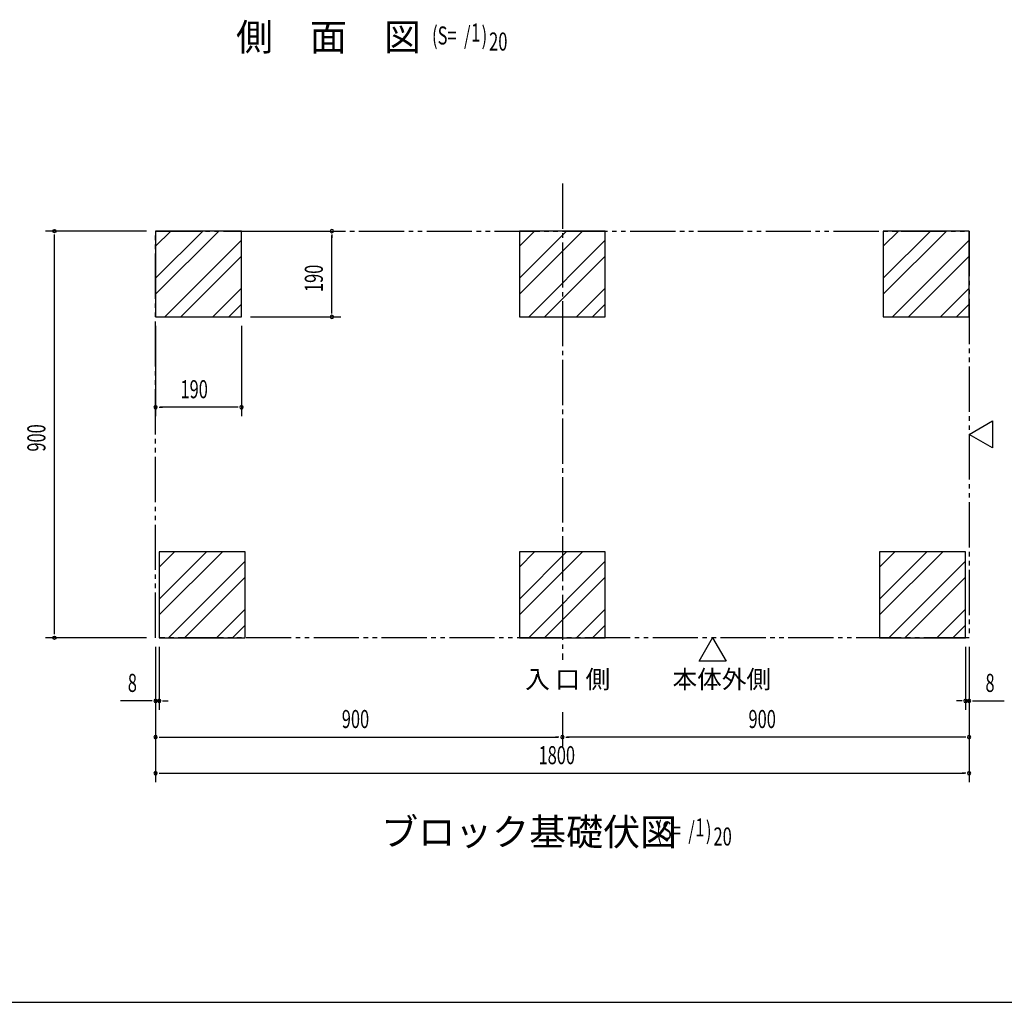
# Model space of a CAD drawing. Extents: x 217 to 8351, y 77 to 5621.
# Drawn here: x 2945 to 5123, y 207 to 2382 of the extents above; entities that cross this region are included whole.
import ezdxf

# ---------------------------------------------------------------- set-up
doc = ezdxf.new("R2010")
doc.units = 0
doc.header["$LTSCALE"] = 20
doc.header["$MEASUREMENT"] = 0
doc.linetypes.add('1PL-5', pattern=[6.5, 5, -0.5, 0.5, -0.5])
doc.linetypes.add('2PL-5', pattern=[7.5, 5, -0.5, 0.5, -0.5, 0.5, -0.5])
for name, color, linetype in [('1PL-21', 6, '1PL-5'), ('2PL-13', 4, '2PL-5'), ('HIKIDASHI', 6, 'CONTINUOUS'), ('M1', 4, 'CONTINUOUS'), ('SUNPOU', 4, 'CONTINUOUS'), ('WAKUSEN-01', 50, 'CONTINUOUS'), ('基礎', 3, 'CONTINUOUS')]:
    doc.layers.add(name, color=color, linetype=linetype)
doc.styles.add('00', font='ROMANS', dxfattribs={"width": 0.666667, "bigfont": 'BIGFONT'})
doc.styles.add('01', font='ROMANS', dxfattribs={"height": 3, "bigfont": 'BIGFONT'})

msp = doc.modelspace()

# ---------------------------------------------------------------- linework, layer by layer
at = {"layer": '1PL-21'}
msp.add_line((4145.5, 2019), (4145.5, 964.7), dxfattribs=at)
at = {"layer": '2PL-13'}
for p, q in [((3245.5, 1914), (5045.5, 1914)), ((3245.5, 1014), (3245.5, 1914)), ((5045.5, 1914), (5045.5, 1014)), ((5045.5, 1014), (3245.5, 1014))]:
    msp.add_line(p, q, dxfattribs=at)
at = {"layer": 'HIKIDASHI'}
for p, q in [((5045.5, 1464), (5097.5, 1494)), ((5097.5, 1494), (5097.5, 1434)), ((5097.5, 1434), (5045.5, 1464)), ((4448, 962), (4478, 1014)), ((4478, 1014), (4508, 962)), ((4508, 962), (4448, 962))]:
    msp.add_line(p, q, dxfattribs=at)
at = {"layer": 'SUNPOU'}
for p, q in [((3225.5, 1914), (3001.6, 1914)), ((3021.6, 1021.5), (3021.6, 1906.5)), ((3455.5, 1914), (3655.5, 1914)), ((3635.5, 1906.5), (3635.5, 1899)), ((3635.5, 1734), (3635.5, 1904)), ((3455.5, 1724), (3655.5, 1724)), ((3635.5, 1731.5), (3635.5, 1739)), ((3245.5, 1704), (3245.5, 1504)), ((3435.5, 1704), (3435.5, 1504)), ((3253, 1524), (3260.5, 1524)), ((3425.5, 1524), (3255.5, 1524)), ((3428, 1524), (3420.5, 1524)), ((3225.5, 1014), (3001.6, 1014)), ((3245.5, 994), (3245.5, 854)), ((3253.5, 994), (3253.5, 854)), ((5037.5, 994), (5037.5, 854)), ((5045.5, 994), (5045.5, 854)), ((3245.5, 974), (3245.5, 694)), ((3245.5, 974), (3245.5, 774)), ((5045.5, 974), (5045.5, 694)), ((5045.5, 974), (5045.5, 774)), ((3235.5, 874), (3167.7, 874)), ((3238, 874), (3230.5, 874)), ((3253.5, 874), (3245.5, 874)), ((3261, 874), (3268.5, 874)), ((3263.5, 874), (3273.5, 874)), ((5027.5, 874), (5017.5, 874)), ((5030, 874), (5022.5, 874)), ((5037.5, 874), (5045.5, 874)), ((5053, 874), (5060.5, 874)), ((5055.5, 874), (5123.3, 874)), ((4145.5, 849), (4145.5, 774)), ((4145.5, 849), (4145.5, 774)), ((3253, 794), (3260.5, 794)), ((3255.5, 794), (4135.5, 794)), ((4138, 794), (4130.5, 794)), ((4153, 794), (4160.5, 794)), ((5035.5, 794), (4155.5, 794)), ((5038, 794), (5030.5, 794)), ((3253, 714), (3260.5, 714)), ((3255.5, 714), (5035.5, 714)), ((5038, 714), (5030.5, 714))]:
    msp.add_line(p, q, dxfattribs=at)
for centre in [(3021.6, 1914), (3021.6, 1014)]:
    msp.add_circle(centre, 3.75, dxfattribs=at)
for centre, start, end in [((3635.5, 1914), 90, 270), ((3635.5, 1914), 270, 90), ((3635.5, 1724), 90, 270), ((3635.5, 1724), 270, 90), ((3245.5, 1524), 0, 180), ((3435.5, 1524), 0, 180), ((3245.5, 1524), 180, 0), ((3435.5, 1524), 180, 0), ((3245.5, 874), 0, 180), ((3245.5, 874), 180, 0), ((3253.5, 874), 0, 180), ((3253.5, 874), 180, 0), ((5037.5, 874), 0, 180), ((5037.5, 874), 180, 0), ((5045.5, 874), 0, 180), ((5045.5, 874), 180, 0), ((3245.5, 794), 0, 180), ((3245.5, 794), 180, 0), ((4145.5, 794), 0, 180), ((4145.5, 794), 0, 180), ((4145.5, 794), 180, 0), ((4145.5, 794), 180, 0), ((5045.5, 794), 0, 180), ((5045.5, 794), 180, 0), ((3245.5, 714), 0, 180), ((3245.5, 714), 180, 0), ((5045.5, 714), 0, 180), ((5045.5, 714), 180, 0)]:
    msp.add_arc(centre, 3.75, start, end, dxfattribs=at)
at = {"layer": 'WAKUSEN-01'}
msp.add_line((217, 207), (8191, 207), dxfattribs=at)
at = {"layer": '基礎'}
for p, q in [((3435.5, 1914), (3245.5, 1914)), ((3245.5, 1914), (3245.5, 1724)), ((3435.5, 1724), (3435.5, 1914)), ((4240.5, 1914), (4050.5, 1914)), ((4050.5, 1914), (4050.5, 1724)), ((4240.5, 1724), (4240.5, 1914)), ((5045.5, 1914), (4855.5, 1914)), ((4855.5, 1914), (4855.5, 1724)), ((5045.5, 1724), (5045.5, 1914)), ((3245.5, 1724), (3435.5, 1724)), ((4050.5, 1724), (4240.5, 1724)), ((4855.5, 1724), (5045.5, 1724)), ((3443.5, 1204), (3253.5, 1204)), ((3253.5, 1204), (3253.5, 1014)), ((3443.5, 1014), (3443.5, 1204)), ((4240.5, 1204), (4050.5, 1204)), ((4050.5, 1204), (4050.5, 1014)), ((4240.5, 1014), (4240.5, 1204)), ((5037.5, 1204), (4847.5, 1204)), ((4847.5, 1204), (4847.5, 1014)), ((5037.5, 1014), (5037.5, 1204)), ((3253.5, 1014), (3443.5, 1014)), ((4050.5, 1014), (4240.5, 1014)), ((4847.5, 1014), (5037.5, 1014))]:
    msp.add_line(p, q, dxfattribs=at)
at = {"layer": '基礎', "color": 6}
for p, q in [((3245.5, 1809.6), (3349.9, 1914)), ((3245.5, 1880.3), (3279.2, 1914)), ((3245.5, 1774.3), (3385.3, 1914)), ((4050.5, 1809.6), (4154.9, 1914)), ((4050.5, 1880.3), (4084.2, 1914)), ((4050.5, 1774.3), (4190.3, 1914)), ((4855.5, 1809.6), (4959.9, 1914)), ((4855.5, 1880.3), (4889.2, 1914)), ((4855.5, 1774.3), (4995.3, 1914)), ((3266, 1724), (3435.5, 1893.5)), ((4071, 1724), (4240.5, 1893.5)), ((4876, 1724), (5045.5, 1893.5)), ((3301.3, 1724), (3435.5, 1858.2)), ((4106.3, 1724), (4240.5, 1858.2)), ((4911.3, 1724), (5045.5, 1858.2)), ((3372, 1724), (3435.5, 1787.5)), ((4177, 1724), (4240.5, 1787.5)), ((4982, 1724), (5045.5, 1787.5)), ((3407.4, 1724), (3435.5, 1752.1)), ((4212.4, 1724), (4240.5, 1752.1)), ((5017.4, 1724), (5045.5, 1752.1)), ((3253.5, 1099.6), (3357.9, 1204)), ((3253.5, 1170.3), (3287.2, 1204)), ((3253.5, 1064.3), (3393.3, 1204)), ((4050.5, 1099.6), (4154.9, 1204)), ((4050.5, 1170.3), (4084.2, 1204)), ((4050.5, 1064.3), (4190.3, 1204)), ((4847.5, 1099.6), (4951.9, 1204)), ((4847.5, 1170.3), (4881.2, 1204)), ((4847.5, 1064.3), (4987.3, 1204)), ((3274, 1014), (3443.5, 1183.5)), ((4071, 1014), (4240.5, 1183.5)), ((4868, 1014), (5037.5, 1183.5)), ((3309.3, 1014), (3443.5, 1148.2)), ((4106.3, 1014), (4240.5, 1148.2)), ((4903.3, 1014), (5037.5, 1148.2)), ((3380, 1014), (3443.5, 1077.5)), ((4177, 1014), (4240.5, 1077.5)), ((4974, 1014), (5037.5, 1077.5)), ((3415.4, 1014), (3443.5, 1042.1)), ((4212.4, 1014), (4240.5, 1042.1)), ((5009.4, 1014), (5037.5, 1042.1))]:
    msp.add_line(p, q, dxfattribs=at)

# ---------------------------------------------------------------- texts
at = {"layer": 'HIKIDASHI', "style": '01'}
for s, p in [('入 口 側', (4063.2, 902)), ('本体外側', (4389.2, 902))]:
    msp.add_text(s, height=40, dxfattribs=at).set_placement(p)
at = {"layer": 'M1', "style": '01'}
for s, p in [('側\u3000面\u3000図', (3423.3, 2313.5)), ('ブロック基礎伏図', (3744.6, 554))]:
    msp.add_text(s, height=60, dxfattribs=at).set_placement(p)
at = {"layer": 'M1', "style": '00', "width": 0.67}
for s, p in [('(S=  /   )', (3857.1, 2326.9)), ('1', (3943.6, 2333.5)), ('20', (3983.4, 2313.5)), ('(S=  /   )', (4353.4, 567.4)), ('1', (4439.8, 574)), ('20', (4479.9, 554))]:
    msp.add_text(s, height=40, dxfattribs=at).set_placement(p)
at = {"layer": 'SUNPOU', "style": '00', "width": 0.666667}
for s, p in [('190', (3615.5, 1779)), ('900', (3001.6, 1425.9))]:
    msp.add_text(s, height=40, rotation=90, dxfattribs=at).set_placement(p)
for s, p in [('190', (3300.5, 1544)), ('8', (3183.9, 894)), ('8', (5081.7, 894)), ('900', (3657.4, 814)), ('900', (4557.4, 814)), ('1800', (4092.8, 734))]:
    msp.add_text(s, height=40, dxfattribs=at).set_placement(p)

doc.saveas('drawing.dxf')
